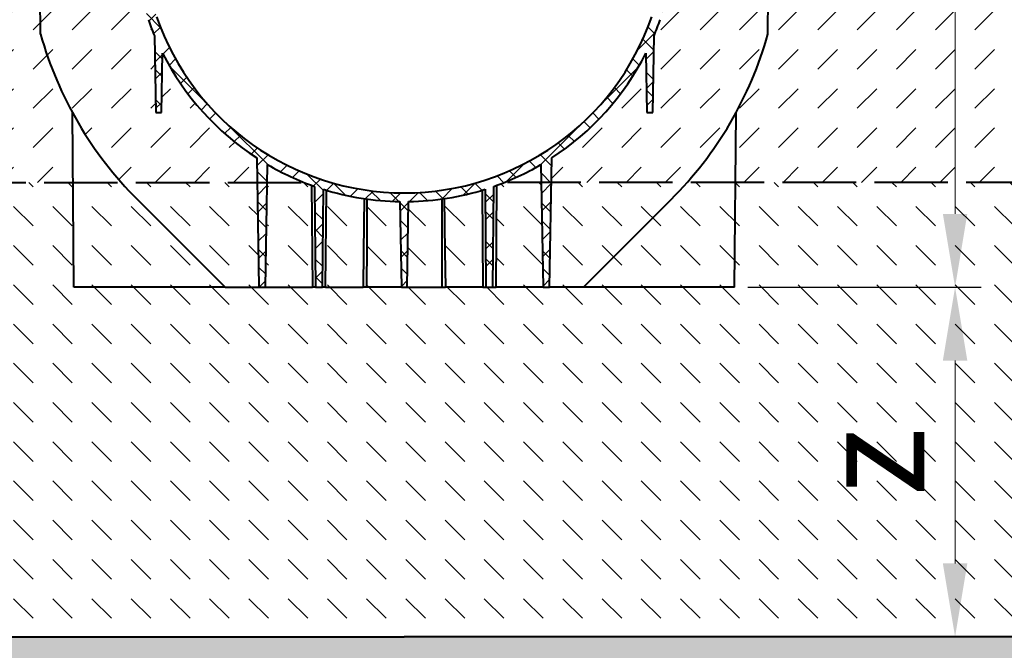
# Model space of a CAD drawing. Units: millimetres. Extents: x -7475 to 17909, y 0 to 2520.
# Drawn here: x 1665 to 2228, y 848 to 1209 of the extents above; entities that cross this region are included whole.
import ezdxf

# ---------------------------------------------------------------- set-up
doc = ezdxf.new("R2010")
doc.units = ezdxf.units.MM
doc.header["$LTSCALE"] = 0.5
doc.header["$PDSIZE"] = -1
doc.linetypes.add('ACAD_ISO02W100', pattern=[15, 12, -3])
doc.linetypes.add('ACAD_ISO03W100', pattern=[30, 12, -18])
for name, color, linetype, lineweight in [('HAURATON_Construction_Joint', 7, 'ACAD_ISO03W100', 40), ('HAURATON_ConstructionSite_Contour', 7, 'Continuous', 40), ('HAURATON_ConstructionSite_Hatching', 8, 'Continuous', 15), ('HAURATON_Dimensioning', 1, 'Continuous', 20), ('HAURATON_Product_Contour', 7, 'Continuous', 40), ('HAURATON_Product_Hatching', 1, 'Continuous', 15)]:
    doc.layers.add(name, color=color, linetype=linetype, lineweight=lineweight)
doc.styles.add('Hauraton_Platzhalter', font='arial.ttf', dxfattribs={"width": 0.948})
doc.dimstyles.new('Bem M1_12_text_5', dxfattribs={"dimscale": 12, "dimtxt": 5, "dimasz": 3.5, "dimexe": 1.25, "dimexo": 0.625, "dimgap": 0.825, "dimtad": 1, "dimtxsty": 'Hauraton_Platzhalter', "dimcen": 3.5, "dimclrd": 256, "dimclrt": 256, "dimazin": 0, "dimtfac": 1, "dimtmove": 0, "dimatfit": 3, "dimfxl": 1, "dimtfillclr": 256, "dimlwd": -1, "dimarcsym": 0})

# ---------------------------------------------------------------- blocks, each defined once
blk = doc.blocks.new('*D3')
at = {"layer": 'Defpoints', "color": 0, "transparency": 16777216}
for p in [(2073.717715086867, 1055.429520549219), (1884.717715086867, 855.425105504434), (2199.861012725455, 855.425105504434)]:
    blk.add_point(p, dxfattribs=at)
at = {"layer": 'HAURATON_Dimensioning', "color": 0, "lineweight": -2, "transparency": 16777216}
for p, q in [((2081.217715086867, 1055.429520549219), (2214.861012725455, 1055.429520549219)), ((1892.217715086867, 855.425105504434), (2214.861012725455, 855.425105504434))]:
    blk.add_line(p, q, dxfattribs=at)
at = {"layer": 'HAURATON_Dimensioning', "transparency": 16777216}
blk.add_line((2199.861012725455, 1013.429520549219), (2199.861012725455, 897.425105504434), dxfattribs=at)
for points in [[(2192.861012725455, 1013.429520549219), (2206.861012725455, 1013.429520549219), (2199.861012725455, 1055.429520549219)], [(2192.861012725455, 897.425105504434), (2206.861012725455, 897.425105504434), (2199.861012725455, 855.425105504434)]]:
    blk.add_solid(points, dxfattribs=at)
at = {"layer": 'HAURATON_Dimensioning', "transparency": 16777216, "insert": (2159.961012725455, 955.4273130268258), "char_height": 60, "attachment_point": 5, "rotation": 90, "style": 'Hauraton_Platzhalter'}
blk.add_mtext('z', dxfattribs=at)
blk = doc.blocks.new('*D5')
at = {"layer": 'Defpoints', "color": 0, "transparency": 16777216}
for p in [(1914.962708142421, 2111.377184592978), (2199.861012725454, 2111.377184592978), (2073.717715086867, 1055.429520549219)]:
    blk.add_point(p, dxfattribs=at)
at = {"layer": 'HAURATON_Dimensioning', "color": 0, "lineweight": -2, "transparency": 16777216}
for p, q in [((1922.462708142421, 2111.377184592978), (2214.861012725454, 2111.377184592978)), ((2081.217715086867, 1055.429520549219), (2214.861012725454, 1055.429520549219))]:
    blk.add_line(p, q, dxfattribs=at)
at = {"layer": 'HAURATON_Dimensioning', "transparency": 16777216}
blk.add_line((2199.861012725454, 1097.429520549219), (2199.861012725454, 2069.377184592978), dxfattribs=at)
for points in [[(2192.861012725454, 2069.377184592978), (2206.861012725454, 2069.377184592978), (2199.861012725454, 2111.377184592978)], [(2192.861012725454, 1097.429520549219), (2206.861012725454, 1097.429520549219), (2199.861012725454, 1055.429520549219)]]:
    blk.add_solid(points, dxfattribs=at)
at = {"layer": 'HAURATON_Dimensioning', "transparency": 16777216, "insert": (2151.141094580843, 1583.403352571097), "char_height": 60, "attachment_point": 5, "rotation": 90, "style": 'Hauraton_Platzhalter', "bg_fill": 3, "box_fill_scale": 1.1, "bg_fill_color": 256, "bg_fill_true_color": 13158600, "bg_fill_transparency": 0}
blk.add_mtext('y', dxfattribs=at)

msp = doc.modelspace()

# ---------------------------------------------------------------- hatches: boundary and pattern name
at = {"layer": 'HAURATON_ConstructionSite_Hatching'}
h = msp.add_hatch(dxfattribs=at)
h.set_pattern_fill('AR-CONC', color=256, scale=0.3, angle=90)
h.set_pattern_definition([(140, (1008.505040946969, 1168.752144856561), (4.781725661670929, 54.6554006988012), [5.715, -62.865]), (85.00000000000001, (1008.505040946969, 1168.752144856561), (-57.31705357171054, -10.5730264274908), [4.572, -50.292175251]), (190.4514447, (1008.903516996969, 1173.306746956561), (-52.53532557365853, 44.08237412710598), [4.85700264, -53.42707338]), (136.1842, (993.2650409469691, 1168.752144856561), (12.61269837981815, 81.32371226763897), [8.572499999999993, -94.29749999999994]), (186.63555761, (994.3160909469691, 1175.529114856561), (-74.22783737931645, 71.2212402154509), [7.285506942, -80.14068244799999]), (81.18415117, (993.2650409469691, 1168.752144856561), (-74.22783737565979, 71.22124021949311), [6.857990120999999, -75.437919576]), (111, (997.0750409469691, 1176.372144856561), (30.67955945612628, 45.48431738073975), [5.715, -62.865]), (56.00000000000004, (997.0750409469691, 1176.372144856561), (-55.25638983669578, 18.54060850429412), [4.572, -50.29199999999999]), (161.451445, (999.631670916969, 1180.162504636561), (-24.57683066577157, 64.02492578361485), [4.85700264, -53.42698127999999]), (127.5, (1008.505040946969, 1168.752144856561), (-25.36651166194593, 0.9265809751775465), [0, -49.6824, 0, -51.054, 0, -50.4825]), (97.49999999999996, (1008.505040946969, 1168.752144856561), (-30.05417244543585, 20.04589875309173), [0, -29.1084, 0, -48.5394, 0, -19.2405]), (57.49999999999999, (1008.505040946969, 1151.759544856561), (1.718623197802035, 40.67717855006142), [0, -19.04999999999999, 0, -59.43599999999997, 0, -78.86699999999993]), (47.5, (1008.505040946969, 1144.139544856562), (-7.627947309999906, 44.43875441580541), [0, -24.765, 0, -39.4716, 0, -56.007])])
h.paths.add_polyline_path([(1468.717715086866, 1660.934513856561), (842.71772136962, 1660.934513856561), (842.71772136962, 755.4251055044335), (1884.717715086866, 755.4251055044335), (1884.717715086866, 855.4251055044334), (1468.717715086866, 855.4251055044334)])
h.paths.add_polyline_path([(2926.717708804111, 1660.93451385656), (2300.717715086865, 1660.93451385656), (2300.717715086865, 855.4251055044334), (1884.717715086866, 855.4251055044334), (1884.717715086866, 755.4251055044335), (2926.717708804111, 755.4251055044335)])
h = msp.add_hatch(dxfattribs=at)
h.set_pattern_fill('DASH', color=256, scale=5, angle=45)
h.set_pattern_definition([(45, (684.512833, 1157.817631), (0, 22.45064030267288), [15.875, -15.875])])
edge = h.paths.add_edge_path()
edge.add_line((1675.590401865941, 1324.429520549217), (1674.911844808761, 1402.184457767268))
edge.add_line((1674.911844808761, 1402.184457767268), (1468.717715086866, 1402.184457767268))
edge.add_line((1468.717715086866, 1402.184457767268), (1468.717715086866, 1115.429504396358))
edge.add_line((1468.717715086866, 1115.429504396358), (1695.194103160384, 1115.429504396358))
edge.add_line((1695.194103160384, 1115.429504396358), (1694.84502830779, 1155.429520549219))
edge.add_arc((1885.29325519852, 1258.814059403813), 216.7000000000007, 195.6967741913335, 208.4952571926602, ccw=False)
edge.add_line((1676.674652638672, 1200.186688100163), (1676.463088645016, 1224.429520549217))
edge.add_line((1676.463088645016, 1224.429520549217), (1675.590401865941, 1324.429520549217))
h.paths.add_polyline_path([(1730.192517786478, 1402.184457767268), (1674.911844808761, 1402.184457767268), (1675.590401865941, 1324.429520549217), (1687.587715086867, 1324.429520549217), (1731.549735264108, 1324.429520549217)])
h.paths.add_polyline_path([(1731.549735264108, 1324.429520549217), (1687.587715086867, 1324.429520549217), (1687.587715086867, 1320.429520549217), (1682.287715086866, 1319.429520549217), (1681.598341270563, 1240.435105504434), (1733.015863232322, 1240.435105504433)])
edge = h.paths.add_edge_path()
edge.add_arc((1884.717715086871, 1259.429520549207), 155.0000000000011, 199.1635141925011, 202.7893029978446, ccw=False)
edge.add_arc((1828.04257907518, 1239.733608332292), 94.99999999999987, 180.9999999999999, 199.1635141925058, ccw=False)
edge.add_line((1733.057048035323, 1238.07562972075), (1733.015863232322, 1240.435105504433))
edge.add_line((1733.015863232322, 1240.435105504433), (1681.598341270563, 1240.435105504434))
edge.add_line((1681.598341270563, 1240.435105504434), (1681.458662646745, 1224.429520549217))
edge.add_line((1681.458662646745, 1224.429520549217), (1676.463088645016, 1224.429520549217))
edge.add_line((1676.463088645016, 1224.429520549217), (1676.674652638672, 1200.186688100163))
edge.add_arc((1885.29325519852, 1258.814059403813), 216.7000000000004, 195.6967741913335, 221.4275960391251)
edge.add_line((1722.813227547999, 1115.429504396358), (1800.560411473121, 1115.429504396358))
edge.add_line((1800.560411473121, 1115.429504396358), (1800.316132446255, 1129.424240472752))
edge.add_arc((1884.717715086866, 1259.429520549217), 154.9999999999999, 206.8624672124497, 237.0076987189588, ccw=False)
edge.add_line((1746.443189266226, 1189.392705165611), (1745.850359673578, 1155.429520549219))
edge.add_line((1745.850359673578, 1155.429520549219), (1742.585070500153, 1155.429520549219))
edge.add_line((1742.585070500153, 1155.429520549219), (1741.817715086866, 1199.391282733637))
edge = h.paths.add_edge_path()
edge.add_line((2092.76077753506, 1200.186688100163), (2092.972341528715, 1224.429520549217))
edge.add_line((2092.972341528715, 1224.429520549217), (2087.976767526987, 1224.429520549217))
edge.add_line((2087.976767526987, 1224.429520549217), (2087.837088903169, 1240.435105504434))
edge.add_line((2087.837088903169, 1240.435105504434), (2036.41956694141, 1240.435105504433))
edge.add_line((2036.41956694141, 1240.435105504433), (2036.378382138409, 1238.07562972075))
edge.add_arc((1941.392851098552, 1239.733608332289), 95.00000000000006, 340.83648580749525, 359.0000000000018, ccw=False)
edge.add_arc((1884.717715086863, 1259.42952054922), 155.0000000000042, 337.2106970021507, 340.8364858074938, ccw=False)
edge.add_line((2027.617715086865, 1199.391282733637), (2026.850359673578, 1155.429520549219))
edge.add_line((2026.850359673578, 1155.429520549219), (2023.585070500153, 1155.429520549219))
edge.add_line((2023.585070500153, 1155.429520549219), (2022.992240907505, 1189.392705165611))
edge.add_arc((1884.717715086866, 1259.429520549217), 154.9999999999997, 302.9923012810411, 333.1375327875503, ccw=False)
edge.add_line((1969.119297727477, 1129.424240472752), (1968.87501870061, 1115.429504396358))
edge.add_line((1968.87501870061, 1115.429504396358), (2046.622202625733, 1115.429504396358))
edge.add_arc((1884.142174975212, 1258.814059403813), 216.6999999999999, 318.572403960875, 344.3032258086665)
h.paths.add_polyline_path([(2087.147715086865, 1319.429520549217), (2081.847715086865, 1320.429520549217), (2081.847715086865, 1324.429520549217), (2037.885694909624, 1324.429520549217), (2036.41956694141, 1240.435105504433), (2087.837088903169, 1240.435105504434)])
h.paths.add_polyline_path([(2094.523585364971, 1402.184457767268), (2039.242912387254, 1402.184457767268), (2038.385099582824, 1353.040395115052), (2039.085099582823, 1353.040395115052), (2039.015319314919, 1349.042686244235), (2038.981395264911, 1347.099178720965), (2038.975400571885, 1346.755742987524), (2038.952753569092, 1345.458297066413), (2038.93012515062, 1344.161915840365), (2038.911585639163, 1343.099787940343), (2038.905590946136, 1342.7563522069), (2038.882943943343, 1341.458906285786), (2038.86031552487, 1340.16252505974), (2038.841776013413, 1339.100397159715), (2038.813134317593, 1337.459515505162), (2038.790505899121, 1336.163134279116), (2038.771966387664, 1335.10100637909), (2038.743324691844, 1333.460124724534), (2038.720696273372, 1332.163743498488), (2038.610394127729, 1325.8445378068), (2038.574409454422, 1324.429520549217), (2081.847715086865, 1324.429520549217), (2093.84502830779, 1324.429520549217)])
edge = h.paths.add_edge_path()
edge.add_line((2300.717715086865, 1402.184457767268), (2094.523585364971, 1402.184457767268))
edge.add_line((2094.523585364971, 1402.184457767268), (2093.84502830779, 1324.429520549217))
edge.add_line((2093.84502830779, 1324.429520549217), (2092.972341528715, 1224.429520549217))
edge.add_line((2092.972341528715, 1224.429520549217), (2092.76077753506, 1200.186688100163))
edge.add_arc((1884.142174975211, 1258.814059403813), 216.7000000000006, 331.5047428073398, 344.30322580866647, ccw=False)
edge.add_line((2074.590401865941, 1155.429520549219), (2074.241327013347, 1115.429504396358))
edge.add_line((2074.241327013347, 1115.429504396358), (2300.717715086865, 1115.429504396358))
edge.add_line((2300.717715086865, 1115.429504396358), (2300.717715086865, 1402.184457767268))
h = msp.add_hatch(dxfattribs=at)
h.set_pattern_fill('DASH', color=256, scale=5, angle=135)
h.set_pattern_definition([(135, (684.512833, 1157.817631), (-22.45064030267288, 1.77635683940025e-15), [15.875, -15.875])])
h.paths.add_polyline_path([(2300.717715086865, 1115.429504396358), (2074.241327013347, 1115.429504396358), (2073.717715086866, 1055.429520549219), (1987.217715086866, 1055.429520549219), (1967.827715086866, 1055.429520549219), (1964.117715086866, 1055.429520549219), (1937.217715086866, 1055.429520549219), (1935.467715086866, 1055.429520549219), (1931.467715086866, 1055.429520549219), (1929.717715086866, 1055.429520549219), (1908.234348977259, 1055.429520549219), (1906.255510271847, 1055.429520549219), (1886.362715086865, 1055.429520549219), (1883.072715086866, 1055.429520549219), (1863.179919901884, 1055.429520549219), (1861.201081196472, 1055.429520549219), (1839.717715086866, 1055.429520549219), (1837.967715086866, 1055.429520549219), (1833.967715086866, 1055.429520549219), (1832.217715086866, 1055.429520549219), (1805.317715086865, 1055.429520549219), (1801.607715086865, 1055.429520549219), (1782.217715086866, 1055.429520549219), (1695.717715086866, 1055.429520549219), (1695.194103160384, 1115.429504396358), (1468.717715086866, 1115.429504396358), (1468.717715086866, 855.4251055044334), (1884.717715086866, 855.4251055044334), (2300.717715086865, 855.4251055044334)])
edge = h.paths.add_edge_path(flags=17)
edge.add_arc((1885.293255198521, 1258.81405940381), 216.6999999999986, 221.4275960391242, 225.0000000000007, ccw=False)
edge.add_line((1722.813227547999, 1115.429504396358), (1695.194103160384, 1115.429504396358))
edge.add_line((1695.194103160384, 1115.429504396358), (1695.717715086866, 1055.429520549219))
edge.add_line((1695.717715086866, 1055.429520549219), (1782.217715086866, 1055.429520549219))
edge.add_line((1782.217715086866, 1055.429520549219), (1732.063215715399, 1105.584019920684))
edge = h.paths.add_edge_path(flags=17)
edge.add_line((1800.560411473121, 1115.429504396358), (1722.813227547999, 1115.429504396358))
edge.add_arc((1885.293255198518, 1258.81405940381), 216.6999999999968, 221.4275960391249, 225.000000000001)
edge.add_line((1732.063215715398, 1105.584019920685), (1782.217715086866, 1055.429520549219))
edge.add_line((1782.217715086866, 1055.429520549219), (1801.607715086865, 1055.429520549219))
edge.add_line((1801.607715086865, 1055.429520549219), (1800.560411473121, 1115.429504396358))
edge = h.paths.add_edge_path(flags=17)
edge.add_arc((1884.717715086863, 1259.42952054922), 155.0000000000019, 248.2844769056789, 250.0015508928788, ccw=False)
edge.add_line((1827.367951809445, 1115.429504396358), (1806.36501870061, 1115.429504396358))
edge.add_line((1806.36501870061, 1115.429504396358), (1805.317715086865, 1055.429520549219))
edge.add_line((1805.317715086865, 1055.429520549219), (1832.217715086866, 1055.429520549219))
edge.add_line((1832.217715086866, 1055.429520549219), (1831.708535436031, 1113.775729411652))
edge = h.paths.add_edge_path(flags=17)
edge.add_arc((1884.717715086866, 1259.429520549217), 155, 253.3098341158501, 261.50427390570024, ccw=False)
edge.add_line((1840.202316925956, 1110.959391140721), (1839.717715086866, 1055.429520549219))
edge.add_line((1839.717715086866, 1055.429520549219), (1861.201081196472, 1055.429520549219))
edge.add_line((1861.201081196472, 1055.429520549219), (1861.44980630551, 1075.875318413725))
edge.add_line((1861.44980630551, 1075.875318413725), (1861.818691454205, 1106.130353178123))
edge = h.paths.add_edge_path(flags=17)
edge.add_arc((1884.717715086867, 1259.429520549218), 155.0000000000005, 262.05363829421054, 269.0755940350865, ccw=False)
edge.add_line((1863.289587262719, 1105.917842368201), (1863.231308052365, 1079.254659526447))
edge.add_line((1863.231308052365, 1079.254659526447), (1863.179919901884, 1055.429520549219))
edge.add_line((1863.179919901884, 1055.429520549219), (1883.072715086866, 1055.429520549219))
edge.add_line((1883.072715086866, 1055.429520549219), (1882.217064782731, 1104.449693642434))
edge = h.paths.add_edge_path(flags=17)
edge.add_arc((1884.717715086865, 1259.429520549219), 155.0000000000016, 270.9244059649134, 277.9463617057894, ccw=False)
edge.add_line((1887.218365391001, 1104.449693642434), (1886.362715086865, 1055.429520549219))
edge.add_line((1886.362715086865, 1055.429520549219), (1906.255510271847, 1055.429520549219))
edge.add_line((1906.255510271847, 1055.429520549219), (1906.204122121367, 1079.254659526447))
edge.add_line((1906.204122121367, 1079.254659526447), (1906.145842911013, 1105.917842368201))
edge = h.paths.add_edge_path(flags=17)
edge.add_arc((1884.717715086865, 1259.429520549217), 155, 278.4957260942997, 286.6901658841498, ccw=False)
edge.add_line((1907.616738719527, 1106.130353178123), (1907.985623868222, 1075.875318413725))
edge.add_line((1907.985623868222, 1075.875318413725), (1908.234348977259, 1055.429520549219))
edge.add_line((1908.234348977259, 1055.429520549219), (1929.717715086866, 1055.429520549219))
edge.add_line((1929.717715086866, 1055.429520549219), (1929.233113247776, 1110.959391140721))
edge = h.paths.add_edge_path(flags=17)
edge.add_line((1963.070411473121, 1115.429504396358), (1942.067478364288, 1115.429504396358))
edge.add_arc((1884.717715086866, 1259.429520549215), 154.9999999999975, 289.99844910712284, 291.7155230943233, ccw=False)
edge.add_line((1937.726894737701, 1113.775729411652), (1937.217715086866, 1055.429520549219))
edge.add_line((1937.217715086866, 1055.429520549219), (1964.117715086866, 1055.429520549219))
edge.add_line((1964.117715086866, 1055.429520549219), (1963.070411473121, 1115.429504396358))
edge = h.paths.add_edge_path(flags=17)
edge.add_arc((1884.142174975211, 1258.814059403814), 216.7000000000015, 314.9999999999985, 318.572403960875)
edge.add_line((2046.622202625733, 1115.429504396358), (1968.87501870061, 1115.429504396358))
edge.add_line((1968.87501870061, 1115.429504396358), (1967.827715086866, 1055.429520549219))
edge.add_line((1967.827715086866, 1055.429520549219), (1987.217715086866, 1055.429520549219))
edge.add_line((1987.217715086866, 1055.429520549219), (2037.372214458333, 1105.584019920684))
edge = h.paths.add_edge_path(flags=17)
edge.add_line((2074.241327013347, 1115.429504396358), (2046.622202625733, 1115.429504396358))
edge.add_arc((1884.142174975212, 1258.814059403813), 216.7000000000002, 314.99999999999915, 318.572403960875, ccw=False)
edge.add_line((2037.372214458334, 1105.584019920686), (1987.217715086866, 1055.429520549219))
edge.add_line((1987.217715086866, 1055.429520549219), (2073.717715086866, 1055.429520549219))
edge.add_line((2073.717715086866, 1055.429520549219), (2074.241327013347, 1115.429504396358))
h.paths.add_polyline_path([(2222.723632097896, 920.6395913351478), (2222.723632097896, 990.3702325356935), (2099.081067295714, 990.3702325356935), (2099.081067295714, 920.6395913351478)], flags=24)

# ---------------------------------------------------------------- linework, layer by layer
at = {"layer": 'HAURATON_Construction_Joint', "linetype": 'ACAD_ISO02W100', "ltscale": 7}
msp.add_line((1468.717715086866, 1115.429504396358), (1827.367951809445, 1115.429504396358), dxfattribs=at)
at = {"layer": 'HAURATON_ConstructionSite_Contour'}
msp.add_lwpolyline([(1861.367771974369, 2104.482134649919), (1854.472722031311, 2111.377184592977), (1473.717715086866, 2110.934513856561), (1468.717715086866, 2105.93451385656), (1468.717715086866, 1871.377184592977), (1468.717715086866, 855.4251055044334), (1884.717715086866, 855.4251055044334)], dxfattribs=at)
at = {"layer": 'HAURATON_Product_Contour'}
for p, q in [((1676.674374494214, 1200.186966244621), (1676.462810500559, 1224.429798693677)), ((1676.674374494214, 1200.186966244621), (1676.462810500559, 1224.429798693677)), ((1741.817436942409, 1199.391560878097), (1742.584792355696, 1155.429798693678)), ((1741.817436942409, 1199.391560878097), (1742.584792355696, 1155.429798693678)), ((1745.850081529121, 1155.429798693678), (1746.442911121769, 1189.39298331007)), ((1745.850081529121, 1155.429798693678), (1746.442911121769, 1189.39298331007)), ((1695.717436942409, 1055.429798693678), (1694.844750163333, 1155.429798693678)), ((1695.717436942409, 1055.429798693678), (1694.844750163333, 1155.429798693678)), ((1742.584792355696, 1155.429798693678), (1745.850081529121, 1155.429798693678)), ((1742.584792355696, 1155.429798693678), (1745.850081529121, 1155.429798693678)), ((1800.315854301797, 1129.424518617212), (1801.607436942408, 1055.429798693678)), ((1800.315854301797, 1129.424518617212), (1801.607436942408, 1055.429798693678)), ((1805.317436942408, 1055.429798693678), (1806.542054047055, 1125.588065631208)), ((1805.317436942408, 1055.429798693678), (1806.542054047055, 1125.588065631208)), ((1831.708416263218, 1113.757791209944), (1832.217436942409, 1055.429798693678)), ((1831.708416263218, 1113.757791209944), (1832.217436942409, 1055.429798693678)), ((1833.463728665771, 1113.149050172579), (1833.967436942409, 1055.429798693678)), ((1833.463728665771, 1113.149050172579), (1833.967436942409, 1055.429798693678)), ((1837.967436942409, 1055.429798693678), (1838.456703466657, 1111.49418926077)), ((1837.967436942409, 1055.429798693678), (1838.456703466657, 1111.49418926077)), ((1839.717436942409, 1055.429798693678), (1840.202038781498, 1110.959669285181)), ((1839.717436942409, 1055.429798693678), (1840.202038781498, 1110.959669285181)), ((1782.217436942409, 1055.429798693678), (1732.062937570939, 1105.584298065145)), ((1782.217436942409, 1055.429798693678), (1732.062937570939, 1105.584298065145)), ((1882.216786638274, 1104.449971786893), (1883.072436942409, 1055.429798693678)), ((1882.216786638274, 1104.449971786893), (1883.072436942409, 1055.429798693678)), ((1886.362436942408, 1055.429798693678), (1887.218087246544, 1104.449971786893)), ((1886.362436942408, 1055.429798693678), (1887.218087246544, 1104.449971786893)), ((1782.217436942409, 1055.429798693678), (1695.717436942409, 1055.429798693678)), ((1782.217436942409, 1055.429798693678), (1695.717436942409, 1055.429798693678)), ((1782.217436942409, 1055.429798693678), (1801.607436942408, 1055.429798693678)), ((1782.217436942409, 1055.429798693678), (1801.607436942408, 1055.429798693678)), ((1801.607436942408, 1055.429798693678), (1805.317436942408, 1055.429798693678)), ((1801.607436942408, 1055.429798693678), (1805.317436942408, 1055.429798693678)), ((1805.317436942408, 1055.429798693678), (1832.217436942409, 1055.429798693678)), ((1805.317436942408, 1055.429798693678), (1832.217436942409, 1055.429798693678)), ((1833.967436942409, 1055.429798693678), (1832.217436942409, 1055.429798693678)), ((1833.967436942409, 1055.429798693678), (1832.217436942409, 1055.429798693678)), ((1833.967436942409, 1055.429798693678), (1837.967436942409, 1055.429798693678)), ((1833.967436942409, 1055.429798693678), (1837.967436942409, 1055.429798693678)), ((1839.717436942409, 1055.429798693678), (1837.967436942409, 1055.429798693678)), ((1839.717436942409, 1055.429798693678), (1837.967436942409, 1055.429798693678)), ((1839.717436942409, 1055.429798693678), (1861.200803052016, 1055.429798693678)), ((1839.717436942409, 1055.429798693678), (1861.200803052016, 1055.429798693678)), ((1863.179641757427, 1055.429798693678), (1861.200803052015, 1055.429798693678)), ((1863.179641757427, 1055.429798693678), (1861.200803052015, 1055.429798693678)), ((1883.072436942409, 1055.429798693678), (1863.179641757427, 1055.429798693678)), ((1883.072436942409, 1055.429798693678), (1863.179641757427, 1055.429798693678)), ((1883.072436942409, 1055.429798693678), (1886.362436942408, 1055.429798693678)), ((1883.072436942409, 1055.429798693678), (1886.362436942408, 1055.429798693678)), ((1886.362436942408, 1055.429798693678), (1906.25523212739, 1055.429798693678)), ((1886.362436942408, 1055.429798693678), (1906.25523212739, 1055.429798693678)), ((1906.25523212739, 1055.429798693678), (1908.234070832801, 1055.429798693678)), ((1906.25523212739, 1055.429798693678), (1908.234070832801, 1055.429798693678))]:
    msp.add_line(p, q, dxfattribs=at)
at = {"layer": 'HAURATON_Product_Contour', "flags": 128}
for points in [[(1861.818413309748, 1106.130631322583), (1861.449528161053, 1075.875596558184), (1861.200803052015, 1055.429798693678)], [(1861.818413309748, 1106.130631322583), (1861.449528161053, 1075.875596558184), (1861.200803052015, 1055.429798693678)], [(1863.289309118262, 1105.918120512659), (1863.231029907907, 1079.254937670907), (1863.179641757427, 1055.429798693678)], [(1863.289309118262, 1105.918120512659), (1863.231029907907, 1079.254937670907), (1863.179641757427, 1055.429798693678)], [(1906.145564766555, 1105.918120512659), (1906.20384397691, 1079.254937670907), (1906.25523212739, 1055.429798693678)], [(1906.145564766555, 1105.918120512659), (1906.20384397691, 1079.254937670907), (1906.25523212739, 1055.429798693678)], [(1907.616460575069, 1106.130631322583), (1907.985345723764, 1075.875596558184), (1908.234070832801, 1055.429798693678)], [(1907.616460575069, 1106.130631322583), (1907.985345723764, 1075.875596558184), (1908.234070832801, 1055.429798693678)]]:
    msp.add_lwpolyline(points, dxfattribs=at)
at = {"layer": 'HAURATON_Product_Contour'}
for centre, radius, start, end in [((1884.717436942409, 1259.429798693677), 155.0000000000001, 199.1635141925075, 202.7893029978503), ((1884.717436942409, 1259.429798693677), 155.0000000000001, 199.1635141925075, 202.7893029978503), ((1885.292977054062, 1258.814337548273), 216.6999999999999, 195.6967741913172, 225.0000000000087), ((1885.292977054062, 1258.814337548273), 216.6999999999999, 195.6967741913172, 225.0000000000272), ((1884.717436942409, 1259.429798693677), 155, 206.8624672124371, 237.0076987189739), ((1884.717436942409, 1259.429798693677), 155, 206.8624672124371, 237.0076987189603), ((1884.717436942409, 1259.429798693677), 154.9999999999999, 239.7113016075435, 250.6906087113686), ((1884.717436942409, 1259.429798693677), 154.9999999999999, 239.7113016075282, 250.6906087113686), ((1884.717436942409, 1259.429798693677), 154.9999999999997, 252.6350888019623, 269.0755940350945), ((1884.717436942409, 1259.429798693677), 154.9999999999997, 252.6350888019486, 269.0755940350945)]:
    msp.add_arc(centre, radius, start, end, dxfattribs=at)

# ---------------------------------------------------------------- dimensions: what is measured, and where the dimension line sits
at = {"layer": 'HAURATON_Dimensioning'}
dim = msp.add_linear_dim(base=(2199.861012725455, 855.425105504434), p1=(2073.717715086866, 1055.429520549219), p2=(1884.717715086866, 855.4251055044335), angle=90, text='z', dimstyle='Bem M1_12_text_5', dxfattribs=at)
dim.commit()
dim.dimension.update_dxf_attribs({"geometry": '*D3', "text_midpoint": (2159.961012725455, 955.4273130268258)})

# ---------------------------------------------------------------- next in the draw order: dimensions: what is measured, and where the dimension line sits
dim = msp.add_linear_dim(base=(2199.861012725454, 2111.377184592978), p1=(2073.717715086866, 1055.429520549219), p2=(1914.962708142421, 2111.377184592977), angle=90, text='y', dimstyle='Bem M1_12_text_5', override={"dimtfill": 1}, dxfattribs=at)
dim.commit()
dim.dimension.update_dxf_attribs({"geometry": '*D5', "text_midpoint": (2151.141094580843, 1583.403352571097)})

# ---------------------------------------------------------------- next in the draw order: hatches: boundary and pattern name
at = {"layer": 'HAURATON_Product_Hatching'}
h = msp.add_hatch(dxfattribs=at)
h.set_pattern_fill('ANSI37', color=256, scale=6, angle=90)
h.set_pattern_definition([(135, (766.6679194278245, 1168.752423001021), (-13.47038418160373, -13.47038418160373), []), (225, (766.6679194278245, 1168.752423001021), (13.47038418160373, -13.47038418160373), [])])
h.paths.add_polyline_path([(1734.786038670571, 1425.499608319427, 0.4091108014277119), (1730.786647889945, 1429.429798693678), (1674.717436942409, 1429.429798693677), (1674.717436942409, 1424.429798693677), (1729.803950626829, 1424.429798693677), (1733.056769890865, 1238.07590786521, 0.07941963169113228), (1738.306668912218, 1208.548692133287, 0.01582180818292498), (1741.817436942409, 1199.391560878096), (1742.584792355696, 1155.429798693678), (1745.850081529121, 1155.429798693678), (1746.442911121769, 1189.392983310071, 0.1322972268436411), (1800.315854301797, 1129.424518617212), (1801.607436942408, 1055.429798693678), (1805.317436942408, 1055.429798693678), (1806.542054047055, 1125.588065631209, 0.04794294676725513), (1833.463728665771, 1113.149050172576), (1833.967436942409, 1055.429798693678), (1837.967436942409, 1055.429798693678), (1838.456703466657, 1111.49418926077, 0.0718585390696354), (1882.216786638274, 1104.449971786894), (1883.072436942409, 1055.429798693678), (1884.717436942409, 1055.429798693678), (1884.717436942409, 1109.429798693677, -0.3193161322428887), (1743.029596913192, 1210.190018151365, -0.07941963169113318), (1738.056008366647, 1238.163169897397)])
h.paths.add_polyline_path([(2022.991962763048, 1189.392983310071), (2023.584792355696, 1155.429798693678), (2026.850081529121, 1155.429798693678), (2027.617436942408, 1199.391560878097, 0.0158218081829223), (2031.128204972598, 1208.548692133286, 0.07941963169113654), (2036.378103993952, 1238.07590786521), (2039.630923257988, 1424.429798693677), (2094.717436942408, 1424.429798693677), (2094.717436942408, 1429.429798693677), (2038.648225994872, 1429.429798693678, 0.4091108014277105), (2034.648835214246, 1425.499608319427), (2031.37886551817, 1238.163169897397, -0.07941963169113396), (2026.405276971625, 1210.190018151364, -0.3193161322428888), (1884.717436942409, 1109.429798693677), (1884.717436942409, 1055.429798693678), (1886.362436942408, 1055.429798693678), (1887.218087246544, 1104.449971786894, 0.0718585390696353), (1930.97817041816, 1111.49418926077), (1931.467436942409, 1055.429798693678), (1935.467436942409, 1055.429798693678), (1935.971145219046, 1113.149050172576, 0.04794294676725518), (1962.892819837762, 1125.588065631209), (1964.117436942409, 1055.429798693678), (1967.827436942409, 1055.429798693678), (1969.11901958302, 1129.424518617212, 0.132297226843641)])
h.paths.add_polyline_path([(2093.844750163333, 1324.429798693677), (2081.847436942408, 1324.429798693677), (2081.847436942408, 1320.429798693677), (2087.147436942408, 1319.429798693677), (2087.97648938253, 1224.429798693677), (2092.972063384258, 1224.429798693677)], flags=17)
h.paths.add_polyline_path([(1682.287436942409, 1319.429798693677), (1687.587436942409, 1320.429798693677), (1687.587436942409, 1324.429798693677), (1675.590123721484, 1324.429798693677), (1676.462810500559, 1224.429798693677), (1681.458384502287, 1224.429798693677)], flags=17)
h = msp.add_hatch(dxfattribs=at)
h.set_pattern_fill('ANSI37', color=256, scale=6, angle=90)
h.set_pattern_definition([(135, (756.6671000981426, 1168.752423001021), (-13.47038418160373, -13.47038418160373), []), (225, (756.6671000981426, 1168.752423001021), (13.47038418160373, -13.47038418160373), [])])
h.paths.add_polyline_path([(1734.786038670571, 1425.499608319428, 0.4091108014277119), (1730.786647889945, 1429.429798693678), (1674.717436942409, 1429.429798693677), (1674.717436942409, 1424.429798693677), (1729.803950626829, 1424.429798693677), (1733.056769890866, 1238.07590786521, 0.07941963169113228), (1738.306668912217, 1208.548692133287, 0.01582180818292498), (1741.817436942409, 1199.391560878096), (1742.584792355696, 1155.429798693678), (1745.850081529121, 1155.429798693678), (1746.442911121769, 1189.392983310071, 0.1322972268436411), (1800.315854301797, 1129.424518617212), (1801.607436942408, 1055.429798693678), (1805.317436942408, 1055.429798693678), (1806.542054047055, 1125.588065631209, 0.04794294676725513), (1833.463728665771, 1113.149050172576), (1833.967436942409, 1055.429798693678), (1837.967436942409, 1055.429798693678), (1838.456703466657, 1111.49418926077, 0.0718585390696354), (1882.216786638274, 1104.449971786894), (1883.072436942409, 1055.429798693678), (1884.717436942409, 1055.429798693678), (1884.717436942409, 1109.429798693677, -0.3193161322428887), (1743.029596913192, 1210.190018151365, -0.07941963169113318), (1738.056008366647, 1238.163169897397)])
h.paths.add_polyline_path([(2022.991962763048, 1189.392983310071), (2023.584792355696, 1155.429798693678), (2026.850081529121, 1155.429798693678), (2027.617436942408, 1199.391560878097, 0.0158218081829223), (2031.128204972598, 1208.548692133286, 0.07941963169113654), (2036.378103993952, 1238.07590786521), (2039.630923257988, 1424.429798693677), (2094.717436942408, 1424.429798693677), (2094.717436942408, 1429.429798693677), (2038.648225994872, 1429.429798693678, 0.4091108014277105), (2034.648835214246, 1425.499608319428), (2031.37886551817, 1238.163169897397, -0.07941963169113396), (2026.405276971626, 1210.190018151364, -0.3193161322428888), (1884.717436942409, 1109.429798693677), (1884.717436942409, 1055.429798693678), (1886.362436942408, 1055.429798693678), (1887.218087246544, 1104.449971786894, 0.0718585390696353), (1930.97817041816, 1111.49418926077), (1931.467436942409, 1055.429798693678), (1935.467436942409, 1055.429798693678), (1935.971145219046, 1113.149050172576, 0.04794294676725518), (1962.892819837762, 1125.588065631209), (1964.117436942409, 1055.429798693678), (1967.827436942409, 1055.429798693678), (1969.11901958302, 1129.424518617212, 0.132297226843641)])
h.paths.add_polyline_path([(2093.844750163333, 1324.429798693677), (2081.847436942408, 1324.429798693677), (2081.847436942408, 1320.429798693677), (2087.147436942408, 1319.429798693677), (2087.97648938253, 1224.429798693677), (2092.972063384258, 1224.429798693677)], flags=17)
h.paths.add_polyline_path([(1682.287436942409, 1319.429798693677), (1687.587436942409, 1320.429798693677), (1687.587436942409, 1324.429798693677), (1675.590123721484, 1324.429798693677), (1676.462810500559, 1224.429798693677), (1681.458384502287, 1224.429798693677)], flags=17)

# ---------------------------------------------------------------- next in the draw order: linework, layer by layer
at = {"layer": 'HAURATON_Construction_Joint', "linetype": 'ACAD_ISO02W100', "ltscale": 7}
msp.add_line((2300.717715086865, 1115.429504396358), (1942.067478364288, 1115.429504396358), dxfattribs=at)
at = {"layer": 'HAURATON_ConstructionSite_Contour'}
msp.add_lwpolyline([(1908.067658199362, 2104.482134649919), (1914.962708142421, 2111.377184592977), (2295.717715086865, 2110.934513856561), (2300.717715086865, 2105.934513856561), (2300.717715086865, 1871.377184592977), (2300.717715086865, 855.4251055044334), (1884.717715086866, 855.4251055044334)], dxfattribs=at)
at = {"layer": 'HAURATON_Product_Contour'}
for p, q in [((2092.760499390602, 1200.186966244621), (2092.972063384258, 1224.429798693677)), ((2092.760499390602, 1200.186966244621), (2092.972063384258, 1224.429798693677)), ((2026.850081529121, 1155.429798693678), (2027.617436942408, 1199.391560878097)), ((2026.850081529121, 1155.429798693678), (2027.617436942408, 1199.391560878097)), ((2022.991962763048, 1189.39298331007), (2023.584792355696, 1155.429798693678)), ((2022.991962763048, 1189.39298331007), (2023.584792355696, 1155.429798693678)), ((2023.584792355696, 1155.429798693678), (2026.850081529121, 1155.429798693678)), ((2023.584792355696, 1155.429798693678), (2026.850081529121, 1155.429798693678)), ((2073.717436942408, 1055.429798693678), (2074.590123721484, 1155.429798693678)), ((2073.717436942408, 1055.429798693678), (2074.590123721484, 1155.429798693678)), ((1967.827436942409, 1055.429798693678), (1969.11901958302, 1129.424518617212)), ((1967.827436942409, 1055.429798693678), (1969.11901958302, 1129.424518617212)), ((1962.892819837762, 1125.588065631208), (1964.117436942409, 1055.429798693678)), ((1962.892819837762, 1125.588065631208), (1964.117436942409, 1055.429798693678)), ((1929.232835103319, 1110.959669285181), (1929.717436942409, 1055.429798693678)), ((1929.232835103319, 1110.959669285181), (1929.717436942409, 1055.429798693678)), ((1930.97817041816, 1111.49418926077), (1931.467436942409, 1055.429798693678)), ((1930.97817041816, 1111.49418926077), (1931.467436942409, 1055.429798693678)), ((1935.467436942409, 1055.429798693678), (1935.971145219046, 1113.149050172579)), ((1935.467436942409, 1055.429798693678), (1935.971145219046, 1113.149050172579)), ((1937.217436942409, 1055.429798693678), (1937.726457621599, 1113.757791209944)), ((1937.217436942409, 1055.429798693678), (1937.726457621599, 1113.757791209944)), ((1987.217436942409, 1055.429798693678), (2037.371936313878, 1105.584298065145)), ((1987.217436942409, 1055.429798693678), (2037.371936313878, 1105.584298065145)), ((1929.717436942409, 1055.429798693678), (1908.234070832801, 1055.429798693678)), ((1929.717436942409, 1055.429798693678), (1908.234070832801, 1055.429798693678)), ((1929.717436942409, 1055.429798693678), (1931.467436942409, 1055.429798693678)), ((1929.717436942409, 1055.429798693678), (1931.467436942409, 1055.429798693678)), ((1931.467436942409, 1055.429798693678), (1935.467436942409, 1055.429798693678)), ((1931.467436942409, 1055.429798693678), (1935.467436942409, 1055.429798693678)), ((1935.467436942409, 1055.429798693678), (1937.217436942409, 1055.429798693678)), ((1935.467436942409, 1055.429798693678), (1937.217436942409, 1055.429798693678)), ((1964.117436942409, 1055.429798693678), (1937.217436942409, 1055.429798693678)), ((1964.117436942409, 1055.429798693678), (1937.217436942409, 1055.429798693678)), ((1964.117436942409, 1055.429798693678), (1967.827436942409, 1055.429798693678)), ((1964.117436942409, 1055.429798693678), (1967.827436942409, 1055.429798693678)), ((1987.217436942409, 1055.429798693678), (1967.827436942409, 1055.429798693678)), ((1987.217436942409, 1055.429798693678), (1967.827436942409, 1055.429798693678)), ((2073.717436942408, 1055.429798693678), (1987.217436942409, 1055.429798693678)), ((2073.717436942408, 1055.429798693678), (1987.217436942409, 1055.429798693678))]:
    msp.add_line(p, q, dxfattribs=at)
for centre, radius, start, end in [((1884.717436942409, 1259.429798693677), 149.9999999999999, 199.1635141925075, 340.8364858074925), ((1884.717436942409, 1259.429798693677), 149.9999999999999, 199.1635141925075, 340.8364858074925), ((1884.717436942409, 1259.429798693677), 155.0000000000001, 337.2106970021496, 340.8364858074925), ((1884.717436942409, 1259.429798693677), 155.0000000000001, 337.2106970021496, 340.8364858074925), ((1884.141896830755, 1258.814337548273), 216.6999999999999, 314.9999999999912, 344.3032258086819), ((1884.141896830755, 1258.814337548273), 216.6999999999999, 314.9999999999728, 344.3032258086819), ((1884.717436942409, 1259.429798693677), 154.9999999999999, 302.9923012810261, 333.1375327875628), ((1884.717436942409, 1259.429798693677), 154.9999999999999, 302.9923012810397, 333.1375327875628), ((1884.717436942409, 1259.429798693677), 154.9999999999999, 289.3093912886314, 300.2886983924565), ((1884.717436942409, 1259.429798693677), 154.9999999999999, 289.3093912886314, 300.2886983924416), ((1884.717436942409, 1259.429798693677), 154.9999999999997, 270.9244059649184, 287.3649111980377), ((1884.717436942409, 1259.429798693677), 154.9999999999997, 270.9244059649315, 287.3649111980513)]:
    msp.add_arc(centre, radius, start, end, dxfattribs=at)

doc.saveas('drawing.dxf')
